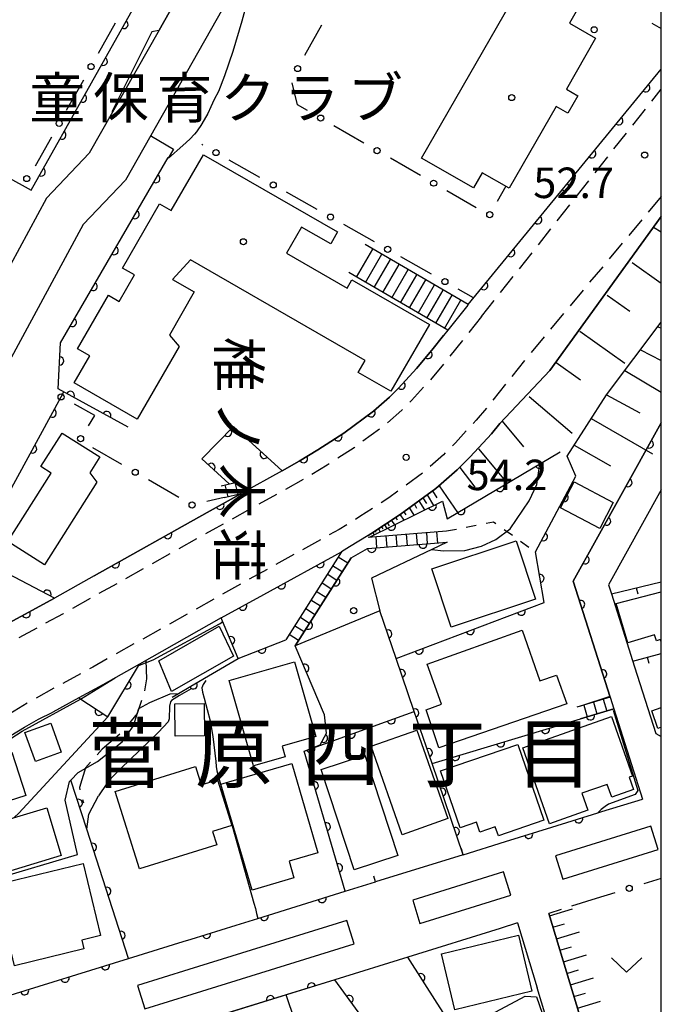
# Model space of a CAD drawing. Extents: x -18000 to -15999, y 97500 to 99000.
# Drawn here: x -16079 to -16000, y 97777 to 97898 of the extents above; entities that cross this region are included whole.
import ezdxf
from ezdxf.enums import TextEntityAlignment as Align

# ---------------------------------------------------------------- set-up
doc = ezdxf.new("R2010")
doc.units = 0
for name, pattern in [('E', [5, 3.75, -1.25]), ('G', [3.75, 2.5, -1.25]), ('I', [2.5, 1.25, -1.25])]:
    doc.linetypes.add(name, pattern=pattern)
for name, color, linetype in [('2101000', 3, 'Continuous'), ('2103000', 6, 'E'), ('2213000', 2, 'G'), ('2214000', 3, 'Continuous'), ('2214990', 3, 'Continuous'), ('2226000', 2, 'Continuous'), ('3001000', 3, 'Continuous'), ('3002000', 6, 'Continuous'), ('6101110', 2, 'Continuous'), ('6101990', 2, 'Continuous'), ('6110000', 4, 'Continuous'), ('6110110', 4, 'Continuous'), ('6110120', 2, 'Continuous'), ('6110990', 2, 'Continuous'), ('6130000', 4, 'Continuous'), ('6130990', 4, 'Continuous'), ('6140000', 4, 'Continuous'), ('6301000', 2, 'I'), ('6313000', 2, 'Continuous'), ('7101000', 4, 'Continuous'), ('7102000', 2, 'Continuous'), ('7312000', 4, 'Continuous'), ('8114000', 5, 'Continuous'), ('8131000', 4, 'Continuous'), ('8199000', 4, 'Continuous'), ('999', 2, 'Continuous')]:
    doc.layers.add(name, color=color, linetype=linetype)
doc.layers.get('0').off()
doc.styles.add('@PlotAnnotation', font='txt')
doc.styles.add('PlotAnnotation', font='txt')
doc.styles.add('ROMANS', font='romans')

# ---------------------------------------------------------------- blocks, each defined once
blk = doc.blocks.new('611099')
at = {"layer": '6110990'}
blk.add_circle((0, 0), 0.15, dxfattribs=at)
blk = doc.blocks.new('631300')
at = {"layer": '6313000'}
blk.add_lwpolyline([(0.75, 0.35), (0, -0.35), (-0.75, 0.35)], dxfattribs=at)
blk = doc.blocks.new('731200')
at = {"layer": '7312000'}
blk.add_circle((0, 0), 0.15, dxfattribs=at)
blk = doc.blocks.new('819900')
at = {"layer": '8199000'}
blk.add_circle((0, 0), 0.15, dxfattribs=at)
blk = doc.blocks.new('M07')
blk.add_arc((0, 0), 0.5, 180, 0)
blk = doc.blocks.new('M08')
blk.add_lwpolyline([(0, 0), (0, -0.75)])

msp = doc.modelspace()

# ---------------------------------------------------------------- linework, layer by layer
at = {"layer": '2101000', "flags": 128}
for points in [[(-16047.53, 97911.19), (-16051.66, 97903.55), (-16065.87, 97878.44), (-16071.08, 97872.97), (-16086.27, 97844.89), (-16100.57, 97819.04), (-16104, 97812.84)], [(-16058.42, 97902.76), (-16061.74, 97896.89), (-16070.32, 97881.74), (-16075.56, 97876.23), (-16091.1, 97847.53), (-16105.38, 97821.7)], [(-16023.8, 97863.04), (-16023.72, 97863.13), (-16000, 97892.1)], [(-16000, 97873.97), (-16013.69, 97855.02), (-16019.83, 97848.51)], [(-16023.8, 97863.04), (-16026.24, 97859.97), (-16026.77, 97859.31), (-16028.21, 97857.51), (-16030.07, 97855.29), (-16032.31, 97852.84), (-16033.4, 97851.75), (-16035.36, 97850.04), (-16039.02, 97847.33), (-16042.23, 97845.26), (-16044.5, 97843.86), (-16046.59, 97842.7), (-16051.63, 97839.9), (-16051.75, 97839.83), (-16055.82, 97837.57), (-16069.72, 97829.77), (-16074.57, 97827.04), (-16082.44, 97822.75)], [(-16019.83, 97848.51), (-16020.89, 97847.25), (-16023.51, 97844.39), (-16025.09, 97842.82), (-16027.7, 97840.53), (-16032.08, 97837.3), (-16035.71, 97834.95), (-16036.05, 97834.73), (-16038.33, 97833.33), (-16039.32, 97832.72)], [(-16000, 97848.6), (-16005.16, 97839.3), (-16010.82, 97829.12)], [(-16000, 97840.36), (-16006.49, 97828.68), (-16006.13, 97827.56)], [(-16054.08, 97824.6), (-16048.87, 97827.47), (-16039.32, 97832.72)], [(-16010.82, 97829.12), (-16006.29, 97814.85), (-16005.84, 97813.42), (-16002.32, 97802.33)], [(-16006.13, 97827.56), (-16003.28, 97818.57), (-16000.69, 97810.4), (-16000, 97810.03)], [(-16054.08, 97824.6), (-16064.13, 97818.93), (-16068.66, 97816.37), (-16071.61, 97814.76), (-16074.8, 97813.02)], [(-16084.7, 97806.69), (-16083.16, 97807.91), (-16081.57, 97809.06), (-16079.94, 97810.15), (-16078.27, 97811.17), (-16076.56, 97812.13), (-16074.8, 97813.02)], [(-16007.3, 97800.78), (-16002.32, 97802.33)], [(-16019.17, 97797.09), (-16013.47, 97798.86), (-16007.79, 97800.63), (-16007.3, 97800.78)], [(-16024.35, 97795.48), (-16019.17, 97797.09)], [(-16024.35, 97795.48), (-16035.11, 97792.14)], [(-16038.84, 97790.99), (-16035.11, 97792.14)], [(-16058.76, 97784.8), (-16057.79, 97785.1), (-16052.24, 97786.83), (-16049.58, 97787.65), (-16038.84, 97790.99)], [(-16012.3, 97788.75), (-16013.84, 97788.27), (-16009.09, 97772.54), (-16008.93, 97772.02), (-16008.09, 97769.23), (-16006.88, 97765.23)], [(-16017.66, 97787.09), (-16019.82, 97786.42), (-16031.17, 97782.9), (-16040.13, 97780.11), (-16056.63, 97774.99), (-16062.82, 97773.07), (-16090.11, 97764.6), (-16111.46, 97757.97), (-16121.37, 97754.89)], [(-16017.66, 97787.09), (-16015.24, 97779.1)], [(-16081.11, 97777.86), (-16065.47, 97782.72), (-16058.76, 97784.8)]]:
    msp.add_lwpolyline(points, dxfattribs=at)
at = {"layer": '2103000', "flags": 128}
msp.add_lwpolyline([(-16063.36, 97819.36), (-16063.28, 97817.12), (-16063.53, 97815.55), (-16064.22, 97813.46), (-16064.42, 97812.86), (-16066.51, 97810.34), (-16068.73, 97808.44), (-16070.78, 97806.17), (-16071.53, 97803.75), (-16071.04, 97801.84)], dxfattribs=at)
at = {"layer": '2213000', "flags": 128}
for points in [[(-16022.08, 97861.66), (-16000, 97889.63)], [(-16000, 97876.43), (-16016.22, 97856.98), (-16020.7, 97851.36), (-16022.77, 97848.9), (-16025.31, 97846.12), (-16026.79, 97844.65), (-16029.27, 97842.48), (-16033.5, 97839.35), (-16037.04, 97837.06), (-16039.59, 97835.49), (-16051.09, 97829.1), (-16069.87, 97818.56), (-16077.58, 97814.35), (-16081.05, 97812.23), (-16084, 97810.28), (-16086.22, 97808.68), (-16089.02, 97806.41), (-16094.25, 97801.91), (-16100.62, 97796.44), (-16106.67, 97791.63), (-16110.9, 97788.52), (-16115.78, 97785.5), (-16123.54, 97781.11), (-16131.63, 97776.65), (-16143.35, 97770.04)], [(-16022.08, 97861.66), (-16026.51, 97856.11), (-16028.41, 97853.84), (-16030.72, 97851.32), (-16031.9, 97850.14), (-16033.98, 97848.33), (-16037.77, 97845.52), (-16041.05, 97843.4), (-16043.38, 97841.96), (-16054.74, 97835.65), (-16073.51, 97825.12), (-16081.34, 97820.84), (-16085.07, 97818.56), (-16088.26, 97816.45), (-16090.77, 97814.64), (-16093.82, 97812.17), (-16099.14, 97807.59), (-16105.4, 97802.23), (-16111.23, 97797.59), (-16115.1, 97794.74), (-16119.6, 97791.96), (-16127.2, 97787.66), (-16135.28, 97783.2), (-16149.36, 97775.26), (-16151.74, 97776.01), (-16154.06, 97778.22)]]:
    msp.add_lwpolyline(points, dxfattribs=at)
at = {"layer": '2214000', "flags": 128}
for points in [[(-16023.72, 97863.13), (-16036.41, 97870.52)], [(-16026.24, 97859.97), (-16038.42, 97867.06)], [(-16054.08, 97840.86), (-16052, 97841.35)], [(-16053.74, 97839.4), (-16051.63, 97839.9)], [(-16036.03, 97834.53), (-16026.42, 97835.29)], [(-16036.12, 97833.12), (-16026.31, 97833.9)], [(-16039.32, 97832.72), (-16046.17, 97821.92)], [(-16038.14, 97831.97), (-16044.99, 97821.17)], [(-16006.29, 97814.85), (-16010.37, 97813.62)], [(-16005.84, 97813.42), (-16009.94, 97812.18)]]:
    msp.add_lwpolyline(points, dxfattribs=at)
at = {"layer": '2214990', "flags": 128}
for points in [[(-16037.45, 97866.49), (-16035.44, 97869.95)], [(-16036.37, 97865.86), (-16034.36, 97869.32)], [(-16035.29, 97865.23), (-16033.28, 97868.69)], [(-16034.21, 97864.61), (-16032.2, 97868.06)], [(-16033.13, 97863.98), (-16031.12, 97867.43)], [(-16032.05, 97863.35), (-16030.04, 97866.81)], [(-16030.97, 97862.72), (-16028.96, 97866.18)], [(-16029.89, 97862.09), (-16027.88, 97865.55)], [(-16028.81, 97861.46), (-16026.8, 97864.92)], [(-16027.73, 97860.83), (-16025.72, 97864.29)], [(-16026.65, 97860.2), (-16024.63, 97863.66)], [(-16053.63, 97840.96), (-16053.29, 97839.5)], [(-16052.42, 97841.25), (-16052.07, 97839.79)], [(-16032.46, 97833.41), (-16032.57, 97834.8)], [(-16031.21, 97833.51), (-16031.33, 97834.9)], [(-16029.97, 97833.61), (-16030.08, 97835)], [(-16028.72, 97833.71), (-16028.83, 97835.1)], [(-16027.48, 97833.81), (-16027.59, 97835.2)], [(-16034.95, 97833.21), (-16035.06, 97834.61)], [(-16033.71, 97833.31), (-16033.82, 97834.7)], [(-16038.55, 97831.32), (-16039.73, 97832.07)], [(-16039.89, 97829.21), (-16041.07, 97829.96)], [(-16039.22, 97830.26), (-16040.4, 97831.01)], [(-16040.56, 97828.15), (-16041.74, 97828.9)], [(-16041.23, 97827.1), (-16042.41, 97827.85)], [(-16041.9, 97826.04), (-16043.08, 97826.79)], [(-16042.57, 97824.99), (-16043.75, 97825.74)], [(-16043.24, 97823.93), (-16044.42, 97824.68)], [(-16043.91, 97822.88), (-16045.09, 97823.62)], [(-16044.58, 97821.82), (-16045.76, 97822.57)], [(-16008.34, 97814.23), (-16007.91, 97812.79)], [(-16007.15, 97814.59), (-16006.71, 97813.15)], [(-16009.54, 97813.87), (-16009.11, 97812.43)]]:
    msp.add_lwpolyline(points, dxfattribs=at)
at = {"layer": '2226000', "flags": 128}
for points in [[(-16001.29, 97798.98), (-16013, 97795.34), (-16012.11, 97792.48), (-16000.4, 97796.11), (-16001.29, 97798.98)], [(-16029.66, 97787.03), (-16018.49, 97790.49), (-16019.38, 97793.36), (-16030.55, 97789.89), (-16029.66, 97787.03)], [(-16038.64, 97787.38), (-16058.06, 97781.35), (-16064.38, 97779.39), (-16063.49, 97776.53), (-16057.66, 97778.34), (-16037.75, 97784.52), (-16038.64, 97787.38)]]:
    msp.add_lwpolyline(points, dxfattribs=at)
at = {"layer": '3001000', "flags": 128}
for points in [[(-16029.46, 97881.15), (-16016.83, 97903.19), (-16010.28, 97899.44), (-16011.27, 97897.72), (-16008.07, 97895.89), (-16011.66, 97889.62), (-16010.24, 97888.81), (-16011.47, 97886.67), (-16012.94, 97887.51), (-16018.71, 97877.45), (-16022, 97879.34), (-16023.07, 97877.49)], [(-16069.02, 97844.4), (-16070.25, 97842.45), (-16069.37, 97841.31), (-16075.8, 97831.13), (-16080.32, 97833.98), (-16074.99, 97842.42), (-16076.25, 97843.22), (-16073.66, 97847.33)], [(-16007.57, 97835.6), (-16012.41, 97838.13), (-16010.73, 97841.33), (-16005.9, 97838.8)], [(-16028.22, 97830.65), (-16017.83, 97834.09), (-16015.46, 97826.91), (-16025.84, 97823.47)], [(-16061.78, 97819.33), (-16054.35, 97823.57), (-16052.57, 97819.91), (-16060.21, 97815.55)], [(-16028.92, 97813.3), (-16027, 97813.99), (-16028.76, 97818.93), (-16017.12, 97823.08), (-16014.91, 97816.85), (-16012.89, 97817.57), (-16011.63, 97814.04), (-16027.34, 97808.63)], [(-16045.09, 97819.21), (-16042.46, 97810.02), (-16046.61, 97808.83), (-16046.24, 97807.52), (-16050.12, 97806.41), (-16053.13, 97816.91)], [(-16056.17, 97814.07), (-16056.14, 97810.08), (-16059.75, 97810.05), (-16059.78, 97814.04)], [(-16017.04, 97808.63), (-16006.12, 97812.46), (-16003.55, 97805.13), (-16003.93, 97805), (-16003.41, 97803.51), (-16006.09, 97802.57), (-16006.64, 97804.13), (-16009.75, 97803.05), (-16009.01, 97800.94), (-16013.76, 97799.27)], [(-16076.94, 97806.94), (-16078.23, 97810.5), (-16075.04, 97811.65), (-16073.76, 97808.08)], [(-16030.04, 97810.79), (-16026.23, 97799.92), (-16031.87, 97797.94), (-16035.68, 97808.81)], [(-16081.34, 97801.73), (-16083.04, 97807.05), (-16079.82, 97808.08), (-16078.11, 97802.76)], [(-16017.63, 97809.05), (-16014.43, 97799.73), (-16020.03, 97797.81), (-16020.41, 97798.91), (-16022.29, 97798.27), (-16022.7, 97799.48), (-16024.72, 97798.78), (-16027.12, 97805.79)], [(-16036.44, 97807.73), (-16032.4, 97795.38), (-16037.77, 97793.62), (-16041.81, 97805.97)], [(-16054.65, 97796.7), (-16064.13, 97793.73), (-16067.11, 97803.24), (-16057.25, 97806.33), (-16056.55, 97804.07), (-16054.54, 97804.7), (-16052.78, 97799.07), (-16055.15, 97798.32)], [(-16050.29, 97791.11), (-16054.12, 97804.14), (-16045.42, 97806.69), (-16042.2, 97795.72), (-16045.75, 97794.68), (-16045.15, 97792.62)], [(-16083.78, 97798.79), (-16075.54, 97801.26), (-16073.77, 97795.37), (-16082.02, 97792.89)], [(-16081.93, 97791.77), (-16071.08, 97794.41), (-16068.92, 97785.53), (-16071.23, 97784.96), (-16070.97, 97783.89), (-16079.5, 97781.81)], [(-16027.03, 97783.31), (-16017.55, 97785.59), (-16015.9, 97778.69), (-16025.37, 97776.42)]]:
    msp.add_lwpolyline(points, close=True, dxfattribs=at)
for points in [[(-16000, 97821.63), (-16000.09, 97821.93), (-16000.61, 97821.77), (-16000.84, 97822.52), (-16004.1, 97821.52), (-16005.56, 97826.39), (-16000, 97827.82)], [(-16000, 97811.16), (-16000.41, 97811.02), (-16001.18, 97813.19), (-16000, 97813.6)]]:
    msp.add_lwpolyline(points, dxfattribs=at)
at = {"layer": '3002000', "flags": 128}
msp.add_lwpolyline([(-16061.66, 97875.54), (-16060.24, 97874.7), (-16056.29, 97881.56), (-16039.78, 97872.06), (-16040.62, 97870.59), (-16044.23, 97872.67), (-16046.08, 97869.46), (-16038.6, 97865.15), (-16038.02, 97866.16), (-16028.5, 97860.68), (-16033.23, 97852.47), (-16037.24, 97854.78), (-16036.39, 97856.26), (-16057.87, 97868.62), (-16060.07, 97866.2), (-16057.42, 97864.68), (-16060.47, 97859.39), (-16059.27, 97857.98), (-16064.42, 97849.02), (-16072.18, 97853.49), (-16070.26, 97856.83), (-16071.75, 97857.68), (-16067.96, 97864.27), (-16066.63, 97863.5), (-16064.74, 97866.78), (-16066.21, 97867.62)], close=True, dxfattribs=at)
at = {"layer": '6101110', "flags": 128}
for points in [[(-16036.05, 97834.73), (-16035.71, 97834.95), (-16032.08, 97837.3), (-16027.7, 97840.53), (-16025.09, 97842.82), (-16023.51, 97844.39), (-16020.89, 97847.25), (-16019.83, 97848.51), (-16013.69, 97855.02), (-16000, 97873.97)], [(-16010.52, 97842.03), (-16011.58, 97844.47), (-16006.75, 97852.02), (-16000, 97860.98)], [(-16009.09, 97772.54), (-16013.84, 97788.27)]]:
    msp.add_lwpolyline(points, dxfattribs=at)
at = {"layer": '6101990', "flags": 128}
for points in [[(-16000.94, 97872.67), (-16000, 97872.09)], [(-16003.6, 97868.32), (-16000, 97865.75)], [(-16006.65, 97864.3), (-16003.86, 97862.31)], [(-16000.4, 97860.41), (-16000, 97860.22)], [(-16010, 97859.88), (-16004.49, 97855.94)], [(-16002.57, 97857.57), (-16000, 97856.27)], [(-16012.94, 97856.01), (-16009.93, 97853.87)], [(-16004.48, 97855.03), (-16000, 97852.36)], [(-16016.23, 97851.84), (-16010.95, 97847.32)], [(-16006.75, 97852.02), (-16002.63, 97849.81)], [(-16019.55, 97848.8), (-16016.94, 97845.63)], [(-16008.61, 97849.11), (-16001.08, 97844.78)], [(-16010.7, 97845.85), (-16006.24, 97843.29)], [(-16022.45, 97845.38), (-16018.96, 97841.15)], [(-16024.75, 97843.11), (-16022.94, 97840.69)], [(-16027.32, 97840.86), (-16025.03, 97837.57)], [(-16028.78, 97839.73), (-16028.01, 97838.41)], [(-16028.12, 97840.22), (-16027.59, 97839.37)], [(-16030.35, 97838.57), (-16030.08, 97838.09)], [(-16029.79, 97838.98), (-16029.1, 97837.88)], [(-16029.3, 97839.35), (-16028.88, 97838.68)], [(-16032.09, 97837.29), (-16031.66, 97836.62)], [(-16031.63, 97837.63), (-16031.4, 97837.27)], [(-16030.97, 97838.11), (-16030.41, 97837.23)], [(-16034.02, 97836.04), (-16033.74, 97835.59)], [(-16033.67, 97836.26), (-16033.45, 97835.92)], [(-16033.16, 97836.59), (-16032.81, 97836.05)], [(-16032.63, 97836.93), (-16032.46, 97836.67)], [(-16035.47, 97835.1), (-16035.29, 97834.82)], [(-16035.16, 97835.3), (-16035.07, 97835.16)], [(-16034.78, 97835.55), (-16034.55, 97835.19)], [(-16034.38, 97835.8), (-16034.21, 97835.54)], [(-16013.75, 97787.97), (-16010.93, 97788.82)], [(-16013.32, 97786.56), (-16011.91, 97786.98)], [(-16012.89, 97785.15), (-16010.07, 97786)], [(-16012.47, 97783.73), (-16011.05, 97784.16)], [(-16012.04, 97782.31), (-16009.2, 97783.17)], [(-16011.61, 97780.89), (-16010.19, 97781.32)], [(-16011.18, 97779.47), (-16008.33, 97780.32)], [(-16010.75, 97778.04), (-16009.32, 97778.47)], [(-16010.31, 97776.61), (-16007.46, 97777.47)]]:
    msp.add_lwpolyline(points, dxfattribs=at)
at = {"layer": '6110000', "flags": 128}
for points in [[(-16086.94, 97882.45), (-16077.47, 97877.19), (-16062.64, 97903.64), (-16072.8, 97909.34)], [(-16061.74, 97896.89), (-16058.42, 97902.76), (-16061.67, 97904.52)], [(-16023.72, 97863.13), (-16000, 97892.1)], [(-16065.53, 97848.05), (-16074.12, 97852.79), (-16073.84, 97858.41), (-16060.61, 97881.2)], [(-16046.59, 97842.7), (-16044.5, 97843.86), (-16042.23, 97845.26), (-16039.02, 97847.33), (-16035.36, 97850.04), (-16033.4, 97851.75), (-16032.31, 97852.84), (-16030.07, 97855.29), (-16028.21, 97857.51), (-16026.77, 97859.31)], [(-16125.29, 97791.26), (-16120.72, 97793.85), (-16116.33, 97796.57), (-16112.57, 97799.34), (-16106.8, 97803.92), (-16103.55, 97806.7), (-16100.57, 97809.26), (-16095.23, 97813.86), (-16092.11, 97816.39), (-16089.51, 97818.26), (-16086.25, 97820.41), (-16082.44, 97822.75), (-16074.57, 97827.04), (-16084.47, 97832.19), (-16073.77, 97851.78), (-16073.42, 97852.41)], [(-16053.12, 97841.08), (-16056.47, 97844.16), (-16052.6, 97848.13), (-16046.59, 97842.7)], [(-16010.82, 97829.12), (-16005.16, 97839.3), (-16000, 97848.6)], [(-16035.86, 97834.54), (-16026.9, 97838.96), (-16026.32, 97836.8), (-16012.42, 97845.01)], [(-16014.41, 97826.48), (-16015.46, 97832.74), (-16010.52, 97842.03)], [(-16069.72, 97829.77), (-16055.82, 97837.57), (-16051.75, 97839.83), (-16051.63, 97839.9)], [(-16054.08, 97824.6), (-16048.87, 97827.47), (-16039.32, 97832.72)], [(-16006.29, 97814.85), (-16010.82, 97829.12)], [(-16032.58, 97819.59), (-16014.41, 97826.48)], [(-16024.35, 97795.48), (-16028.18, 97806.71), (-16030.37, 97813.1), (-16032.58, 97819.59), (-16034.59, 97825.47)], [(-16060.12, 97814.84), (-16059.36, 97815.29), (-16057.81, 97816.2), (-16052.02, 97819.62), (-16053.92, 97824.22), (-16054.08, 97824.6)], [(-16052.02, 97819.62), (-16046.17, 97821.92)], [(-16043.89, 97808.21), (-16041.94, 97809.01), (-16041.16, 97810.44), (-16041.4, 97812.67), (-16044.99, 97821.17)], [(-16071.61, 97814.76), (-16068.05, 97812.42), (-16064.13, 97818.93)], [(-16038.84, 97790.99), (-16043.89, 97808.21), (-16030.37, 97813.1)], [(-16028.18, 97806.71), (-16009.94, 97812.18), (-16005.84, 97813.42)], [(-16065.47, 97782.72), (-16070.63, 97798.61), (-16072.59, 97804.65)], [(-16019.17, 97797.09), (-16013.47, 97798.86), (-16007.79, 97800.63), (-16007.3, 97800.78)], [(-16058.76, 97784.8), (-16057.79, 97785.1), (-16052.24, 97786.83), (-16049.58, 97787.65), (-16038.84, 97790.99)], [(-16081.11, 97777.86), (-16065.47, 97782.72)], [(-16017.92, 97762.09), (-16018.51, 97763.02), (-16025.56, 97774.09), (-16027.56, 97777.22), (-16031.17, 97782.89)], [(-16040.13, 97780.11), (-16046.11, 97778.25), (-16062.82, 97773.07), (-16076.25, 97768.9), (-16090.11, 97764.6), (-16111.46, 97757.97), (-16121.37, 97754.89)], [(-16025.39, 97759.76), (-16035.06, 97773.11), (-16040.13, 97780.11)], [(-16038.5, 97755.67), (-16046.11, 97778.25)]]:
    msp.add_lwpolyline(points, dxfattribs=at)
at = {"layer": '6110110', "flags": 128}
msp.add_lwpolyline([(-16044.99, 97821.17), (-16038.14, 97831.97), (-16036.12, 97833.12), (-16026.31, 97833.9)], dxfattribs=at)
at = {"layer": '6110120', "flags": 128}
msp.add_lwpolyline([(-16026.31, 97833.9), (-16028.21, 97833), (-16035.62, 97829.49), (-16034.59, 97825.47), (-16044.99, 97821.17)], dxfattribs=at)
at = {"layer": '6130000'}
for points in [[(-16069.17, 97894.04), (-16067.08, 97897.76)], [(-16001.18, 97897.72), (-16000, 97897.08)], [(-16043.8, 97893.79), (-16041.74, 97897.52)], [(-16073.09, 97887.04), (-16071, 97890.77)], [(-16043.49, 97887), (-16044.71, 97887.7), (-16045.37, 97890.39)], [(-16036.55, 97883), (-16040.25, 97885.13)], [(-16076.94, 97880.18), (-16074.92, 97883.78)], [(-16056.36, 97882.74), (-16056.49, 97882.81)], [(-16049.33, 97878.77), (-16053.1, 97880.9)], [(-16029.61, 97879), (-16033.3, 97881.13)], [(-16022.74, 97875.04), (-16026.36, 97877.13)], [(-16019.11, 97877.68), (-16020.16, 97875.82)], [(-16042.3, 97874.81), (-16046.07, 97876.94)], [(-16035.26, 97870.85), (-16039.03, 97872.97)], [(-16028.23, 97866.88), (-16032, 97869.01)], [(-16023.08, 97863.98), (-16024.97, 97865.04)], [(-16070.4, 97848.24), (-16069.63, 97849.51), (-16072.13, 97850.88)], [(-16066.29, 97843.45), (-16069.86, 97845.53)], [(-16059.3, 97839.4), (-16063.05, 97841.57)], [(-16053.74, 97839.4), (-16055.85, 97838.9)], [(-16000, 97792.57), (-16002.15, 97791.9)], [(-16005.73, 97790.79), (-16007.99, 97790.09), (-16011.04, 97789.15)], [(-16013.65, 97773.81), (-16015.24, 97779.1)]]:
    msp.add_lwpolyline(points, dxfattribs=at)
at = {"layer": '6130990'}
for centre in [(-16008.25, 97896.93), (-16070.09, 97892.4), (-16044.71, 97892.15), (-16074.01, 97885.41), (-16041.87, 97886.06), (-16054.73, 97881.82), (-16034.93, 97882.06), (-16077.99, 97878.63), (-16027.98, 97878.06), (-16047.7, 97877.85), (-16040.66, 97873.89), (-16021.08, 97874.19), (-16033.63, 97869.93), (-16026.6, 97865.96), (-16073.77, 97851.78), (-16071.38, 97846.64), (-16064.66, 97842.51), (-16057.67, 97838.48), (-16003.94, 97791.35)]:
    msp.add_circle(centre, 0.375, dxfattribs=at)
at = {"layer": '6140000', "flags": 128}
for points in [[(-16006.13, 97827.56), (-16000, 97829.03)], [(-16003.5, 97819.27), (-16000, 97820.24)], [(-16024.35, 97795.48), (-16035.11, 97792.14)]]:
    msp.add_lwpolyline(points, dxfattribs=at)
at = {"layer": '6301000', "flags": 128}
msp.add_lwpolyline([(-16026.42, 97835.29), (-16020.64, 97836.42), (-16015.46, 97832.74)], dxfattribs=at)
at = {"layer": '7101000', "flags": 128}
for points in [[(-16061.78, 97896.83), (-16062.61, 97896.68), (-16067.53, 97886.82), (-16067.46, 97886.78)], [(-16062.77, 97883.9), (-16062.65, 97883.83), (-16059.97, 97882.25), (-16060.61, 97881.13)], [(-16055.99, 97816.91), (-16056.3, 97816.4), (-16056.46, 97815.99), (-16056.39, 97815.47), (-16056.17, 97814.73), (-16055.46, 97811.94), (-16055.11, 97810.02), (-16054.76, 97806.93), (-16054.7, 97806.34), (-16054.63, 97805.8), (-16054.46, 97805.19), (-16050.07, 97789.53), (-16049.89, 97788.85), (-16049.74, 97788.27), (-16049.58, 97787.65)]]:
    msp.add_lwpolyline(points, dxfattribs=at)
at = {"layer": '7102000', "flags": 128}
for points in [[(-16050.39, 97905.12), (-16050.59, 97902.4), (-16050.74, 97901.01), (-16051.56, 97897.98), (-16052.67, 97894.24), (-16053.69, 97891.27), (-16054.44, 97889.35), (-16054.94, 97888.34), (-16055.36, 97887.46), (-16055.75, 97886.62), (-16056.18, 97885.83), (-16056.59, 97885.15), (-16056.96, 97884.63), (-16057.14, 97884.38), (-16057.39, 97884.1), (-16057.95, 97883.48), (-16058.82, 97882.69), (-16060.56, 97881.14)], [(-16028.21, 97833), (-16026.79, 97832.86), (-16024.16, 97832.91), (-16022.1, 97833.44), (-16020.35, 97834.26), (-16018.59, 97835.55), (-16016.25, 97839), (-16015.31, 97840.99), (-16014.93, 97843.53)], [(-16064.14, 97818.78), (-16062.47, 97819.46), (-16054.31, 97823.86), (-16053.99, 97824.08), (-16053.92, 97824.22)], [(-16088.99, 97801.76), (-16088.98, 97802.6), (-16086.53, 97804.98), (-16082.52, 97808.13), (-16078.54, 97810.69), (-16071.4, 97814.62), (-16067.13, 97817.23)], [(-16057.79, 97815.88), (-16059.24, 97815.06), (-16060.19, 97814.43), (-16060.34, 97814.26), (-16060.44, 97813.73), (-16060.5, 97812.19), (-16060.6, 97811.84), (-16061.8, 97810.57), (-16066.45, 97806.08), (-16067.66, 97804.85), (-16068.15, 97804.22), (-16069.18, 97802.72)], [(-16064.22, 97813.46), (-16062.85, 97814.2), (-16060.37, 97815.26), (-16059.36, 97815.29)], [(-16006.32, 97814.95), (-16009.93, 97813.75)], [(-16073.27, 97802.2), (-16072.74, 97804.5), (-16072.59, 97804.65), (-16071.67, 97805.57), (-16069.29, 97806.93), (-16066.27, 97809.36), (-16064.89, 97811.33), (-16064.22, 97813.46)], [(-16005.9, 97813.25), (-16002.9, 97803.37), (-16003.22, 97802.9), (-16006.49, 97801.69), (-16006.91, 97801.42), (-16007.38, 97801.02), (-16007.79, 97800.63)], [(-16079.55, 97800.05), (-16078.97, 97800.6), (-16068.05, 97812.42)], [(-16088.34, 97793.34), (-16087.62, 97793.77), (-16086.61, 97794.08), (-16086.04, 97794.26), (-16084.43, 97795.03), (-16084.13, 97794.8), (-16082.02, 97792.48), (-16071.76, 97795.5), (-16073.27, 97802.2)], [(-16070.63, 97798.61), (-16070.37, 97800.48), (-16069.18, 97802.72)], [(-16025.58, 97774.12), (-16025.56, 97774.09), (-16025.1, 97773.98), (-16024.43, 97774.01), (-16024.04, 97774.18), (-16016.73, 97778.09), (-16015.33, 97778.02), (-16014.64, 97776), (-16011.86, 97767.89)]]:
    msp.add_lwpolyline(points, dxfattribs=at)
at = {"layer": '999', "flags": 128}
msp.add_lwpolyline([(-18000, 97500), (-16000, 97500), (-16000, 99000), (-18000, 99000)], close=True, dxfattribs=at)

# ---------------------------------------------------------------- block references
at = {"layer": '6110000'}
for p, rotation in [((-16066.04, 97897.58), 60.72149937561041), ((-16068.58, 97893.04), 60.72149937561041), ((-16001.9, 97889.78), 50.69013612792738), ((-16071.13, 97888.5), 60.72149937561041), ((-16005.22, 97885.72), 50.69013612792738), ((-16073.67, 97883.97), 60.72149937561041), ((-16008.54, 97881.67), 50.69013612792738), ((-16076.21, 97879.43), 60.72149937561041), ((-16062.12, 97878.61), 59.86407332614656), ((-16011.86, 97877.62), 50.69013612792738), ((-16064.68, 97874.18), 59.86407332614656), ((-16015.18, 97873.56), 50.69013612792738), ((-16067.25, 97869.76), 59.86407332614656), ((-16018.5, 97869.51), 50.69013612792738), ((-16069.82, 97865.34), 59.86407332614656), ((-16021.82, 97865.45), 50.69013612792738), ((-16072.38, 97860.92), 59.86407332614656), ((-16073.95, 97856.2), 87.1477644187243), ((-16028.66, 97856.98), 50.04245106917688), ((-16031.97, 97853.21), 47.56377021143388), ((-16072.63, 97851.97), 151.1098917964842), ((-16074.86, 97849.78), 61.35676360364546), ((-16068.16, 97849.5), 151.1098917964842), ((-16035.67, 97849.81), 36.51762236884237), ((-16053.3, 97847.42), 45.73077388542465), ((-16039.74, 97846.87), 32.81634341410778), ((-16077.27, 97845.37), 61.35676360364546), ((-16001.46, 97845.98), 60.97679084546751), ((-16048.82, 97844.71), 317.9023708867031), ((-16043.98, 97844.18), 31.66379874436881), ((-16055.33, 97843.11), 137.4044755581317), ((-16015, 97843.48), 30.56811577193005), ((-16019.82, 97840.64), 30.56811577193005), ((-16004.09, 97841.23), 60.97679084546751), ((-16011.93, 97839.38), 61.99798360216308), ((-16054.25, 97838.44), 29.04265004546906), ((-16028.15, 97838.34), 26.25728808780747), ((-16024.63, 97837.8), 30.56811577193005), ((-16033.17, 97835.87), 26.25728808780747), ((-16006.72, 97836.49), 60.92628456758993), ((-16060.68, 97834.84), 29.2990087450195), ((-16014.48, 97834.58), 61.99798360216308), ((-16067.1, 97831.24), 29.2990087450195), ((-16041.95, 97831.27), 28.79927700352939), ((-16009.36, 97831.74), 60.92628456758993), ((-16014.91, 97829.44), 99.52168067370302), ((-16046.7, 97828.66), 28.79927700352939), ((-16075.5, 97827.52), 152.5164578984033), ((-16051.45, 97826.05), 28.84877429386754), ((-16009.91, 97826.26), 107.6119988696039), ((-16078.06, 97825.13), 28.59515494377822), ((-16017.22, 97825.42), 20.76655096098059), ((-16033.62, 97822.63), 108.872312690431), ((-16023.5, 97823.04), 20.76655096098059), ((-16052.93, 97821.83), 112.4427533652651), ((-16049.09, 97820.77), 21.46288592474328), ((-16029.77, 97820.65), 20.76655096098059), ((-16043.82, 97818.41), 112.8969078253245), ((-16031.96, 97817.77), 108.8049348763062), ((-16007.2, 97817.71), 107.6119988696039), ((-16065.68, 97816.36), 58.94572888362637), ((-16057.54, 97816.36), 30.56922411777867), ((-16069.1, 97813.11), 326.6829466018671), ((-16030.3, 97812.91), 108.9177669968566), ((-16033.19, 97812.08), 19.88436775549496), ((-16008.71, 97812.55), 16.82736517326902), ((-16014.24, 97810.89), 16.69348036097904), ((-16041.51, 97809.79), 61.38954033414201), ((-16038.14, 97810.29), 19.88436775549496), ((-16019.77, 97809.23), 16.69348036097904), ((-16043.09, 97808.5), 19.88436775549496), ((-16028.64, 97808.04), 108.9177669968566), ((-16025.31, 97807.57), 16.69348036097904), ((-16042.65, 97803.97), 106.344495074976), ((-16026.98, 97803.18), 108.8319814516669), ((-16071.66, 97801.8), 107.9784184088491), ((-16010.16, 97799.89), 17.30806392861343), ((-16041.17, 97798.92), 106.344495074976), ((-16025.32, 97798.32), 108.8319814516669), ((-16016.3, 97797.98), 17.25094388482028), ((-16069.91, 97796.39), 107.9902999870727), ((-16039.68, 97793.87), 106.344495074976), ((-16068.15, 97790.98), 107.9902999870727), ((-16041.7, 97790.1), 17.27501279145326), ((-16048.8, 97787.89), 17.27501279145326), ((-16066.4, 97785.57), 107.9902999870727), ((-16055.9, 97785.69), 17.31286810593654), ((-16068.33, 97781.83), 17.2621978663888), ((-16073.29, 97780.29), 17.2621978663888), ((-16029.56, 97780.36), 122.4842675483958), ((-16042.99, 97779.22), 197.2776157547936), ((-16078.25, 97778.75), 17.2621978663888), ((-16048.03, 97777.66), 197.2231233695054), ((-16038.37, 97777.68), 125.9152773279888)]:
    msp.add_blockref('M07', p, dxfattribs=dict(at, rotation=rotation))
at = {"layer": '6110110'}
for p, rotation in [((-16029.3, 97833.66), 4.546063827052095), ((-16035.6, 97833.16), 4.546063827052095), ((-16040, 97829.04), 57.61470836370622), ((-16043.38, 97823.7), 57.61470836370622)]:
    msp.add_blockref('M07', p, dxfattribs=dict(at, rotation=rotation))
at = {"layer": '6110990', "xscale": 2.5, "yscale": 2.5, "zscale": 2.5}
msp.add_blockref('611099', (-16037.81, 97825.49), dxfattribs=at)
at = {"layer": '6140000'}
for p, rotation in [((-16003.07, 97828.29), 13.48512753411957), ((-16001.75, 97819.76), 15.49033309087641), ((-16024.35, 97795.48), 197.2448090498694), ((-16035.11, 97792.14), 197.2448090498694)]:
    msp.add_blockref('M08', p, dxfattribs=dict(at, rotation=rotation))
at = {"layer": '6313000', "xscale": 2.5, "yscale": 2.5, "zscale": 2.5}
msp.add_blockref('631300', (-16004.26, 97781.93), dxfattribs=at)
at = {"layer": '7312000', "xscale": 2.5, "yscale": 2.5, "zscale": 2.5}
for p in [(-16002.04, 97881.51, 52.66), (-16031.36, 97844.35, 54.19)]:
    msp.add_blockref('731200', p, dxfattribs=at)
at = {"layer": '8199000', "xscale": 2.5, "yscale": 2.5, "zscale": 2.5}
for p in [(-16018.38, 97888.59), (-16051.36, 97870.86)]:
    msp.add_blockref('819900', p, dxfattribs=at)

# ---------------------------------------------------------------- texts
at = {"layer": '7312000', "style": 'ROMANS'}
for s, p in [('52.7', (-16015.74, 97876.23)), ('54.2', (-16023.94, 97840.31))]:
    msp.add_text(s, height=3.75, dxfattribs=at).set_placement(p)
at = {"layer": '8114000', "style": 'PlotAnnotation'}
for s, p in [('菅', (-16065.67, 97807.95)), ('原', (-16052.55, 97807.95)), ('目', (-16013.17, 97807.95)), ('四', (-16039.42, 97807.95)), ('丁', (-16026.3, 97807.95))]:
    msp.add_text(s, height=7, dxfattribs=at).set_placement(p, align=Align.MIDDLE_CENTER)
at = {"layer": '8131000', "style": 'PlotAnnotation'}
for s, p in [('童', (-16074.24, 97888.55)), ('保', (-16066.42, 97888.55)), ('育', (-16058.61, 97888.55)), ('ブ', (-16035.17, 97888.55)), ('ク', (-16050.8, 97888.55)), ('ラ', (-16042.99, 97888.55))]:
    msp.add_text(s, height=5, dxfattribs=at).set_placement(p, align=Align.MIDDLE_CENTER)
at = {"layer": '8131000', "style": '@PlotAnnotation'}
for s, p in [('椎', (-16051.93, 97855.8)), ('ノ', (-16051.93, 97847.99)), ('木', (-16051.93, 97840.18)), ('荘', (-16051.93, 97832.37))]:
    msp.add_text(s, height=5, rotation=270, dxfattribs=at).set_placement(p, align=Align.MIDDLE_CENTER)

doc.saveas('drawing.dxf')
